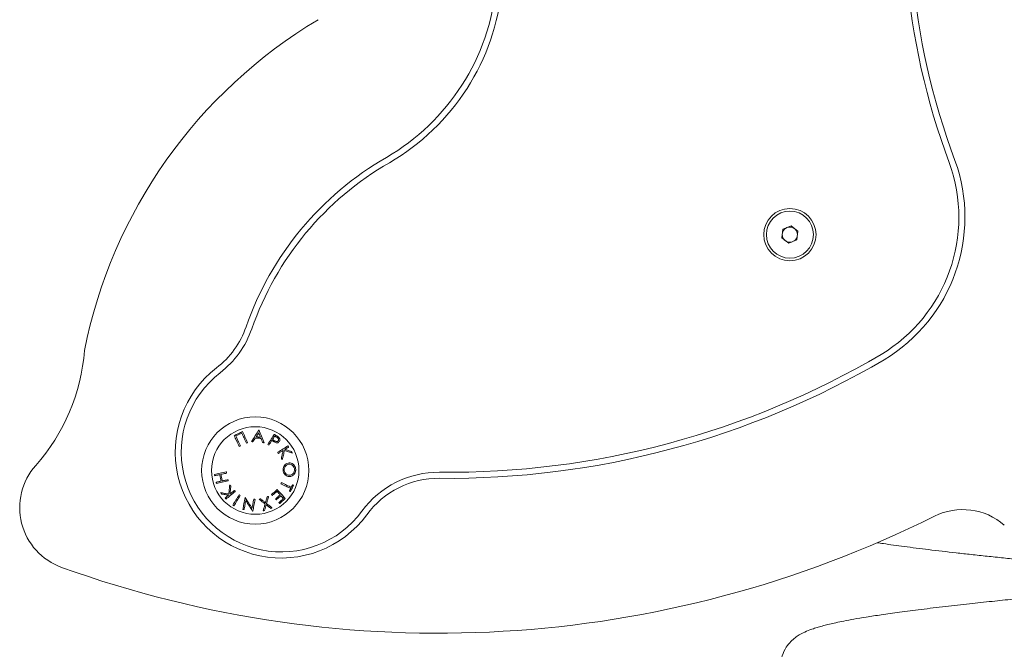
# Model space of a CAD drawing. Units: millimetres. Extents: x -411.34 to -406.05, y 1640.81 to 1648.52.
# Drawn here: x -409.72 to -409.4, y 1645.44 to 1645.65 of the extents above; entities that cross this region are included whole.
import ezdxf

# ---------------------------------------------------------------- set-up
doc = ezdxf.new("R2010")
doc.units = ezdxf.units.MM

# ---------------------------------------------------------------- blocks, each defined once
blk = doc.blocks.new('E019_A-A')
at = {"color": 7, "linetype": 'Continuous', "lineweight": 15}
for p, q in [((-399.9312418607905, 1645.3897586774), (-399.9308609647586, 1645.392631829894)), ((-399.9308609647586, 1645.392631829894), (-399.9281822798683, 1645.393738539136)), ((-399.9281822798683, 1645.393738539136), (-399.9258844984605, 1645.391972095883)), ((-399.9258844984605, 1645.391972095883), (-399.9262654019429, 1645.389098943389)), ((-399.9289440793826, 1645.387992234147), (-399.9312418607905, 1645.3897586774)), ((-399.9262654019429, 1645.389098943389), (-399.9289440793826, 1645.387992234147)), ((-400.1088709292843, 1645.303821296609), (-400.1089662967159, 1645.303838939584))]:
    blk.add_line(p, q, dxfattribs=at)
at = {"color": 7, "linetype": 'Continuous', "lineweight": 15, "flags": 128}
for points in [[(-400.1044243631794, 1645.326162607587), (-400.1046950576737, 1645.325732798493), (-400.1049746630623, 1645.325288833297), (-400.1052627323105, 1645.324831427253), (-400.1055589077904, 1645.324361176408), (-400.1058626828625, 1645.32387882582), (-400.1061736700966, 1645.323385060943), (-400.1064913926556, 1645.322880567229), (-400.1068153737023, 1645.322366149343)], [(-400.1043185947373, 1645.326153011239), (-400.1043317971661, 1645.326154203332), (-400.1043450293972, 1645.326155395425), (-400.1043582616284, 1645.32615661732), (-400.1043714640572, 1645.326157809413), (-400.1043846962883, 1645.326159001506), (-400.1043979285195, 1645.326160223401), (-400.1044111309483, 1645.326161415494), (-400.1044243631794, 1645.326162607587)], [(-400.102663939996, 1645.321995140231), (-400.1028881428673, 1645.322558523334), (-400.1031079945996, 1645.323110968984), (-400.1033231971695, 1645.323651732123), (-400.1035334227516, 1645.32418000809), (-400.1037383733227, 1645.324694992221), (-400.1039377210572, 1645.32519596926), (-400.1041312275364, 1645.325682223952), (-400.1043185947373, 1645.326153011239)], [(-400.1097611544564, 1645.325661004699), (-400.1101096628144, 1645.325501353658), (-400.1104591248467, 1645.325341285384), (-400.1108092127278, 1645.32518094889), (-400.1111596284344, 1645.325020433581), (-400.1115100739434, 1645.324859918273), (-400.1118602214291, 1645.324699551976), (-400.1122097728684, 1645.3245394539), (-400.112558430238, 1645.324379743255)], [(-400.112558430238, 1645.324379743255), (-400.1123721061184, 1645.323972643531), (-400.1121795235111, 1645.323551953948), (-400.1119809506371, 1645.323118121541), (-400.1117765961125, 1645.322671652949), (-400.1115666983559, 1645.322213054812), (-400.1113514957859, 1645.321742893374), (-400.1111312566235, 1645.321261675275), (-400.1109061894848, 1645.320769966758)], [(-400.1120039282276, 1645.324217886842), (-400.1117537675335, 1645.324332417167), (-400.1115033088162, 1645.324447066701), (-400.1112526414826, 1645.324561835444), (-400.1110018549397, 1645.324676663793), (-400.1107510981991, 1645.324791462338), (-400.1105004606678, 1645.32490620128), (-400.1102500317528, 1645.325020850814), (-400.1099999306633, 1645.325135351336)], [(-400.1105095503762, 1645.320951850331), (-400.1107108650639, 1645.321391851819), (-400.1109083948567, 1645.321823538459), (-400.1111019311383, 1645.322246552623), (-400.111291324897, 1645.322660477078), (-400.1114763973191, 1645.323064924396), (-400.1116569695904, 1645.323459566749), (-400.1118328628971, 1645.323843986905), (-400.1120039282276, 1645.324217886842)], [(-400.1099999306633, 1645.325135351336), (-400.1098288653328, 1645.324761481202), (-400.1096529720261, 1645.324377061046), (-400.1094723997547, 1645.323982418693), (-400.109287357135, 1645.323577971375), (-400.1090979633763, 1645.32316404692), (-400.1089043972923, 1645.322741032756), (-400.1087068674996, 1645.322309316314), (-400.1085055528118, 1645.321869314826)], [(-400.1081089137032, 1645.322051228202), (-400.1083339808418, 1645.322542966521), (-400.1085542498066, 1645.323024184621), (-400.1087694523766, 1645.323494375861), (-400.1089793799355, 1645.323952973998), (-400.1091837344601, 1645.32439944259), (-400.1093822775318, 1645.324833274997), (-400.1095748303368, 1645.325253934777), (-400.1097611544564, 1645.325661004699)], [(-400.1063346026375, 1645.32232287637), (-400.1062336323693, 1645.3224823784), (-400.1061332283451, 1645.32264098636), (-400.1060334203675, 1645.322798640645), (-400.1059342084362, 1645.322955311454), (-400.1058356223538, 1645.323111028588), (-400.1057376919224, 1645.323265732444), (-400.1056403873398, 1645.32341942302), (-400.1055437384083, 1645.323572070516)], [(-400.1055437384083, 1645.323572070516), (-400.1053117571308, 1645.323551357902), (-400.1050795970394, 1645.323530615485), (-400.1048473177387, 1645.323509873069), (-400.1046150086357, 1645.323489130652), (-400.104382729335, 1645.323468388236), (-400.1041504798367, 1645.32344764582), (-400.1039183495476, 1645.323426933206), (-400.1036863682701, 1645.323406220592)], [(-400.1053169725373, 1645.323939056314), (-400.1052044389679, 1645.324116886771), (-400.1050929484799, 1645.324293078101), (-400.1049825010731, 1645.324467600501), (-400.1048731265499, 1645.324640424169), (-400.1047648249104, 1645.324811519301), (-400.1046576855614, 1645.324980856097), (-400.1045516488983, 1645.325148374951), (-400.1044468043282, 1645.325314075864)], [(-400.1038434265091, 1645.323806853211), (-400.1040275154545, 1645.323823363698), (-400.1042116938069, 1645.323839903987), (-400.1043959317639, 1645.323856414474), (-400.1045801995232, 1645.323872954762), (-400.1047644374802, 1645.323889495051), (-400.1049487052395, 1645.323906005538), (-400.1051328835919, 1645.323922545827), (-400.1053169725373, 1645.323939056314)], [(-400.1044468043282, 1645.325314075864), (-400.1043740866616, 1645.325132430709), (-400.1043005643322, 1645.324948788798), (-400.1042262671425, 1645.324763179935), (-400.1041511950924, 1645.32457563392), (-400.1040753481819, 1645.324386180556), (-400.1039987562134, 1645.324194879449), (-400.1039214489891, 1645.3240017604), (-400.1038434265091, 1645.323806853211)], [(-400.1036863682701, 1645.323406220592), (-400.1036180315449, 1645.323238880551), (-400.1035492179825, 1645.323070378221), (-400.1034799573853, 1645.322900803006), (-400.1034102199509, 1645.322730095304), (-400.103340065284, 1645.322558314717), (-400.1032694933846, 1645.32238549105), (-400.1031985042526, 1645.322211654103), (-400.1031270680859, 1645.322036803878)], [(-400.099268710418, 1645.324761511004), (-400.0995123742058, 1645.324387789882), (-400.0997641740277, 1645.324001521981), (-400.1000238714649, 1645.32360318414), (-400.1002911386921, 1645.323193223393), (-400.1005656776859, 1645.322772086776), (-400.1008471904232, 1645.322340280927), (-400.1011353192761, 1645.321898282683), (-400.1014297662213, 1645.321446628488)], [(-400.1010691879227, 1645.321211041129), (-400.1009393094017, 1645.321410359061), (-400.100810563369, 1645.321607859052), (-400.1006830392315, 1645.321803511298), (-400.1005567369892, 1645.321997315801), (-400.1004316864445, 1645.32218915335), (-400.1003079472019, 1645.322379023946), (-400.1001854894592, 1645.322566897786), (-400.1000644026234, 1645.322752715266)], [(-400.1000644026234, 1645.322752715266), (-400.1000321565106, 1645.322731674827), (-400.0999999103977, 1645.322710664189), (-400.0999354181721, 1645.32266858331), (-400.0999031720593, 1645.322647572673), (-400.0998708961441, 1645.322626532233), (-400.0998386500313, 1645.322605491794), (-400.0998063741162, 1645.322584451354)], [(-400.0998528359368, 1645.323077232755), (-400.0997576175167, 1645.323223264134), (-400.0996633229687, 1645.3233678352), (-400.099569982095, 1645.323510975755), (-400.0994775948956, 1645.323652596391), (-400.0993862209751, 1645.323792726911), (-400.0992958305313, 1645.32393130771), (-400.0992064235642, 1645.32406836859), (-400.0991180894806, 1645.324203820146)], [(-400.0992462692692, 1645.322671772159), (-400.0993980226948, 1645.322773219264), (-400.0995497165158, 1645.322874606765), (-400.0996255336239, 1645.322925300515), (-400.0997013209297, 1645.322975964463), (-400.0997771082356, 1645.323026598609), (-400.0998528359368, 1645.323077232755)], [(-400.0985499678089, 1645.324292780078), (-400.0987299142315, 1645.324410141624), (-400.0988198278382, 1645.324468762792), (-400.0989097116425, 1645.32452738396), (-400.0989995358422, 1645.324585975326), (-400.0990893302395, 1645.324644536889), (-400.0991790650322, 1645.324703038848), (-400.099268710418, 1645.324761511004)], [(-400.0991180894806, 1645.324203820146), (-400.0990383384659, 1645.3241519045), (-400.0989585278465, 1645.324099959052), (-400.0988787470295, 1645.324047983802), (-400.0987989066078, 1645.323995978749), (-400.0987190661862, 1645.323944003499), (-400.0985593257382, 1645.323839993394), (-400.0984794555142, 1645.323787958539)], [(-400.1109061894848, 1645.320769966758), (-400.110856658025, 1645.320792676127), (-400.1108070967629, 1645.320815385497), (-400.1107079742386, 1645.320860863841), (-400.1106087921097, 1645.320906342185), (-400.1105591712429, 1645.320929111159), (-400.1105095503762, 1645.320951850331)], [(-400.1085055528118, 1645.321869314826), (-400.1084559021427, 1645.3218920838), (-400.1084063110783, 1645.321914822972), (-400.1083566902115, 1645.321937591947), (-400.1083070991471, 1645.321960331119), (-400.1082575378849, 1645.321983040488), (-400.1082079766228, 1645.32200577966), (-400.108158445163, 1645.32202848903), (-400.1081089137032, 1645.322051228202)], [(-400.1068153737023, 1645.322366149343), (-400.1067553816273, 1645.322360755122), (-400.10669535975, 1645.3223553311), (-400.1065751967861, 1645.322344542659), (-400.1065150855019, 1645.322339118636), (-400.1064549444153, 1645.322333694613), (-400.1063948033287, 1645.322328300393), (-400.1063346026375, 1645.32232287637)], [(-400.1031270680859, 1645.322036803878), (-400.1030691025688, 1645.322031588471), (-400.1030111668541, 1645.322026402867), (-400.1029532311394, 1645.322021187461), (-400.1028374193146, 1645.322010756648), (-400.1027795730068, 1645.322005541242), (-400.1027217565014, 1645.322000355638), (-400.102663939996, 1645.321995140231)], [(-400.1014297662213, 1645.321446628488), (-400.1013847349121, 1645.321417183793), (-400.101339703603, 1645.321387768901), (-400.1012946424916, 1645.321358324206), (-400.1012495515778, 1645.321328879512), (-400.1012044904663, 1645.321299434817), (-400.1011593995526, 1645.321269990123), (-400.1011143086388, 1645.321240515626), (-400.1010691879227, 1645.321211041129)], [(-400.094746058984, 1645.320923448718), (-400.0951277671292, 1645.320688695825), (-400.0955224094822, 1645.320445955909), (-400.095929509206, 1645.320195586598), (-400.0963485596611, 1645.319937856114), (-400.0967791138127, 1645.319673032678), (-400.0972206650212, 1645.319401473916), (-400.0976727066471, 1645.319123448051), (-400.0981346724465, 1645.318839312709)], [(-400.0979039130642, 1645.318463535226), (-400.0976995585396, 1645.318589211619), (-400.0974970815613, 1645.318713755525), (-400.0972965119316, 1645.318837137139), (-400.0970978794529, 1645.318959326661), (-400.0969012735321, 1645.319080264485), (-400.0967066643669, 1645.319199950612), (-400.0965141711666, 1645.319318385041), (-400.0963237939312, 1645.319435478366)], [(-400.0963237939312, 1645.319435478366), (-400.0963941274121, 1645.319123537457), (-400.0964653251602, 1645.318807960666), (-400.0965372977688, 1645.318488837398), (-400.0966100452378, 1645.318166376269), (-400.0966835079624, 1645.317840666688), (-400.0967576561405, 1645.317511887467), (-400.0968324599697, 1645.317180187619), (-400.09690791945, 1645.316845745957)], [(-400.0966082272961, 1645.316357762731), (-400.0965180454685, 1645.316754640258), (-400.096428698106, 1645.317147822297), (-400.0963402448132, 1645.317537010825), (-400.0962527451946, 1645.317921997226), (-400.0961662886574, 1645.318302483476), (-400.0960808752014, 1645.318678260959), (-400.0959965942337, 1645.319049061454), (-400.0959135351612, 1645.319414646543)], [(-400.0959135351612, 1645.319414646543), (-400.0955703018143, 1645.319304854787), (-400.0952315388157, 1645.31919646374), (-400.0948974249794, 1645.31908956281), (-400.0945681689217, 1645.318984241403), (-400.0942439792587, 1645.318880499518), (-400.0939250348046, 1645.318778486169), (-400.0936115739777, 1645.318678201354), (-400.0933037457897, 1645.318579704679)], [(-400.0957869348957, 1645.319765598691), (-400.0956209657624, 1645.319867671645), (-400.0954569635823, 1645.319968522704), (-400.0952949283554, 1645.32006818167), (-400.0951348898842, 1645.320166618741), (-400.0949768779709, 1645.320263774312), (-400.0948209224179, 1645.320359707988), (-400.0946670530274, 1645.320454330361), (-400.0945152996018, 1645.320547641433)], [(-400.093609845443, 1645.319077314055), (-400.093869334264, 1645.319159359849), (-400.0941326675846, 1645.319242597735), (-400.0943997559979, 1645.319327027715), (-400.0946704504921, 1645.319412619985), (-400.0949446318581, 1645.31949931494), (-400.0952221808865, 1645.319587052978), (-400.095502978368, 1645.319675834096), (-400.0957869348957, 1645.319765598691)], [(-400.0945152996018, 1645.320547641433), (-400.0945441780522, 1645.320594669497), (-400.0945730267002, 1645.320641697562), (-400.0946019051506, 1645.320688695825), (-400.0946307537987, 1645.320735694087), (-400.0946596024468, 1645.320782662547), (-400.0947172401383, 1645.320876539863), (-400.094746058984, 1645.320923448718)], [(-400.0981346724465, 1645.318839312709), (-400.098077034755, 1645.318745435393), (-400.0979904888108, 1645.318604530013), (-400.0979616401627, 1645.318557531751), (-400.0979327617123, 1645.318510533488), (-400.0979039130642, 1645.318463535226)], [(-400.09690791945, 1645.316845745957), (-400.0968703983261, 1645.316784651196), (-400.096795415683, 1645.316662580884), (-400.0967579541638, 1645.316601545728), (-400.0967204926445, 1645.316540570176), (-400.0966830609276, 1645.316479594625), (-400.0966456292107, 1645.316418648875), (-400.0966082272961, 1645.316357762731)], [(-400.0933037457897, 1645.318579704679), (-400.0933419225647, 1645.318641782916), (-400.093380129142, 1645.318703890956), (-400.0934183655216, 1645.3187660586), (-400.0934566317036, 1645.318828226245), (-400.0934948978855, 1645.318890453494), (-400.0935331938698, 1645.318952710546), (-400.0935715196564, 1645.319014997399), (-400.093609845443, 1645.319077314055)], [(-400.1151660142376, 1645.312336624778), (-400.1156982539131, 1645.312222601092), (-400.1162190792992, 1645.312111021197), (-400.116727864547, 1645.312002034104), (-400.1172239838078, 1645.31189572922), (-400.1177068708374, 1645.311792285359), (-400.1181759891941, 1645.311691762126), (-400.1186307428314, 1645.311594338334), (-400.1190706549122, 1645.311500103391)], [(-400.1190706549122, 1645.311500103391), (-400.1190592704251, 1645.311446906245), (-400.1190478561356, 1645.311393679297), (-400.1190364418461, 1645.311340422547), (-400.1190136132672, 1645.311233849442), (-400.1190021691754, 1645.311180533088), (-400.1189907548859, 1645.311127186931), (-400.1189793107941, 1645.311073810971)], [(-400.1189793107941, 1645.311073810971), (-400.1187847612335, 1645.31111550442), (-400.1185872016384, 1645.31115785352), (-400.1183867214157, 1645.311200798667), (-400.1181832907631, 1645.311244399465), (-400.1179770288899, 1645.311288596309), (-400.117767935796, 1645.311333389199), (-400.1175560710861, 1645.311378807939), (-400.117341494365, 1645.311424792922)], [(-400.117341494365, 1645.311424792922), (-400.1172837672665, 1645.311155916369), (-400.1172260103657, 1645.310886741794), (-400.1171681640579, 1645.310617388404), (-400.1171103475525, 1645.310347915805), (-400.1170525012448, 1645.310078443206), (-400.116994654937, 1645.309809060014), (-400.1169368682339, 1645.309539855636), (-400.1168791411354, 1645.309270919478)], [(-400.1169592795803, 1645.31150651089), (-400.1167325435116, 1645.311555088676), (-400.1165031848385, 1645.311604232705), (-400.1160367188885, 1645.311704189694), (-400.1157997904255, 1645.311754972852), (-400.1155604181721, 1645.311806262649), (-400.1153186915352, 1645.311858059085), (-400.1150746701195, 1645.311910362161)], [(-400.1164969263508, 1645.309352667249), (-400.1165546534493, 1645.309621603406), (-400.1166124401524, 1645.309890807784), (-400.1166702864601, 1645.310160190976), (-400.1167281327679, 1645.310429633773), (-400.1167859492733, 1645.310699106372), (-400.1168437955811, 1645.310968459762), (-400.1169015524819, 1645.311237634337), (-400.1169592795803, 1645.31150651089)], [(-400.11461231689, 1645.309756518519), (-400.1148563383057, 1645.309704215444), (-400.1150980649426, 1645.309652419007), (-400.115337437196, 1645.30960112921), (-400.1155743954613, 1645.309550346053), (-400.1158088801338, 1645.309500099338), (-400.116040831609, 1645.309450389064), (-400.1162701902821, 1645.309401245034), (-400.1164969263508, 1645.309352667249)], [(-400.1150746701195, 1645.311910362161), (-400.115086084409, 1645.311963678515), (-400.1150975285008, 1645.312017024673), (-400.1151089427902, 1645.312070311225), (-400.1151203570797, 1645.31212362758), (-400.1151317713692, 1645.31217688433), (-400.1151431856587, 1645.312230170882), (-400.1151660142376, 1645.312336624778)], [(-400.1145209727719, 1645.3093302261), (-400.1145323870613, 1645.309383453048), (-400.1145552156403, 1645.309489966548), (-400.1145780442192, 1645.309596539653), (-400.1145894585087, 1645.309649856008), (-400.1146009026005, 1645.309703172362), (-400.11461231689, 1645.309756518519)], [(-400.1168791411354, 1645.309270919478), (-400.1170937178566, 1645.309224964297), (-400.1173055825665, 1645.309179545558), (-400.1175146756603, 1645.309134752667), (-400.1177209375336, 1645.309090555823), (-400.1179243681862, 1645.309046955026), (-400.1181248484089, 1645.309004009879), (-400.118322408004, 1645.308961660779), (-400.1185169575646, 1645.30891996733)], [(-400.1185169575646, 1645.30891996733), (-400.1185055432751, 1645.308866621173), (-400.1184940991833, 1645.308813275016), (-400.1184712706043, 1645.308706642306), (-400.1184484420254, 1645.308600128806), (-400.1184370277359, 1645.308546901858), (-400.1184256134464, 1645.308493704713)], [(-400.1184256134464, 1645.308493704713), (-400.1179857013657, 1645.308587939656), (-400.1175308881237, 1645.308685363448), (-400.117061769767, 1645.308785886682), (-400.1165788827374, 1645.308889330543), (-400.1160827634766, 1645.308995635427), (-400.1155740080311, 1645.309104622519), (-400.1150532124474, 1645.309216202415), (-400.1145209727719, 1645.3093302261)], [(-400.1140309331848, 1645.30810368172), (-400.1140698550179, 1645.307698727763), (-400.1141083894207, 1645.307297588504), (-400.1141465661957, 1645.306900532163), (-400.1141842959358, 1645.306507797158), (-400.1142216084435, 1645.306119621909), (-400.1142584441139, 1645.305736274636), (-400.1142947731449, 1645.305358023561), (-400.1143306253388, 1645.304985077298)], [(-400.113671159549, 1645.307659746325), (-400.1137161908581, 1645.307715327657), (-400.1137612221672, 1645.307770849383), (-400.113806223674, 1645.30782637111), (-400.1138511953785, 1645.307881892837), (-400.113896167083, 1645.307937354959), (-400.1139411089852, 1645.307992817081), (-400.1140309331848, 1645.30810368172)], [(-400.1139227805569, 1645.30501872412), (-400.113892471595, 1645.305336804307), (-400.1138618050053, 1645.305658639586), (-400.11383081059, 1645.305984051145), (-400.1137994883492, 1645.306312919772), (-400.1137678382828, 1645.306645066655), (-400.1137358901932, 1645.306980372584), (-400.1137036738827, 1645.307318628943), (-400.113671159549, 1645.307659746325)], [(-400.0983432290985, 1645.306498767055), (-400.0985710380509, 1645.306290091193), (-400.0987990854218, 1645.306081206716), (-400.0990272221997, 1645.305872173226), (-400.0992554185822, 1645.305663139737), (-400.0994835851624, 1645.30545413605), (-400.099711602731, 1645.305245251573), (-400.0999394414856, 1645.305036545909), (-400.1001669524147, 1645.304828108466)], [(-400.0956421254112, 1645.303551645196), (-400.095946049495, 1645.303883255637), (-400.0962603745892, 1645.304226220763), (-400.0965847132637, 1645.304580093539), (-400.096918737693, 1645.304944516337), (-400.0972620008423, 1645.305319042123), (-400.0976141152813, 1645.305703253663), (-400.0979746637776, 1645.306096644319), (-400.0983432290985, 1645.306498767055)], [(-400.0968711731865, 1645.308793873704), (-400.0968952236607, 1645.308744610465), (-400.0969192443325, 1645.308695317424), (-400.0969432948067, 1645.308646054185), (-400.0969673154785, 1645.308596761144), (-400.0969913659527, 1645.308547497905), (-400.0970154164269, 1645.308498204864), (-400.0970394370987, 1645.308448941625), (-400.0970634875729, 1645.308399648583)], [(-400.0970634875729, 1645.308399648583), (-400.0966282544567, 1645.308187336839), (-400.0962013957932, 1645.307979108012), (-400.0957832990124, 1645.307775140918), (-400.0953743515446, 1645.307575644172), (-400.09497494082, 1645.307380796588), (-400.0945854244663, 1645.30719077698), (-400.0942061601116, 1645.307005764163), (-400.0938375053837, 1645.30682593695)], [(-400.0936452207997, 1645.30722016207), (-400.0940138457253, 1645.307400019086), (-400.09439311008, 1645.307585031903), (-400.0947826264336, 1645.307775021708), (-400.0951820371582, 1645.307969869292), (-400.095590984626, 1645.308169366038), (-400.0960090814068, 1645.308373333133), (-400.0964359400704, 1645.308581561959), (-400.0968711731865, 1645.308793873704)], [(-400.0938375053837, 1645.30682593695), (-400.093942826791, 1645.306610108531), (-400.0939954576924, 1645.306502253926), (-400.0940480587914, 1645.306394429124), (-400.0941006300881, 1645.306286663926), (-400.0941532013848, 1645.306178958333), (-400.0942057130768, 1645.306071312345), (-400.0942581949665, 1645.305963755763)], [(-400.0939112363293, 1645.305794687188), (-400.093782162471, 1645.306059421218), (-400.0936528799965, 1645.30632457248), (-400.0935234783127, 1645.306590021766), (-400.0933940170243, 1645.306855590261), (-400.0932645259335, 1645.307121158755), (-400.0931351242497, 1645.307386608041), (-400.0930058417752, 1645.307651759303), (-400.0928767679169, 1645.307916493333)], [(-400.0932237265541, 1645.308085561908), (-400.0932763276531, 1645.307977588094), (-400.0933289287522, 1645.307869554675), (-400.0933815894558, 1645.307761431849), (-400.0934342799618, 1645.307653279222), (-400.0934869704678, 1645.307545037187), (-400.0935397205784, 1645.307436795152), (-400.0935924408867, 1645.307328493512), (-400.0936452207997, 1645.30722016207)], [(-400.0928767679169, 1645.307916493333), (-400.0929195640518, 1645.307937325156), (-400.0929625390007, 1645.307958276189), (-400.0930056629612, 1645.307979286826), (-400.0930489359333, 1645.30800038687), (-400.0930923877194, 1645.308021546519), (-400.0931360183193, 1645.308042795575), (-400.0931797979309, 1645.308064134038), (-400.0932237265541, 1645.308085561908)], [(-400.1143306253388, 1645.304985077298), (-400.114684796138, 1645.305049152291), (-400.1150343773796, 1645.305112392819), (-400.1153791604473, 1645.30517476908), (-400.1157189069226, 1645.305236221469), (-400.1160534677937, 1645.305296749986), (-400.1163825748398, 1645.305356265224), (-400.1167060790493, 1645.305414796985), (-400.1170237420037, 1645.305472255862)], [(-400.1170237420037, 1645.305472255862), (-400.1169778464272, 1645.305415691054), (-400.1169319508507, 1645.305359066642), (-400.1168859956696, 1645.305302412427), (-400.1168400404885, 1645.30524572841), (-400.116794055505, 1645.30518901459), (-400.1167480407192, 1645.305132300771), (-400.1167019961312, 1645.305075527347), (-400.1166559515431, 1645.30501872412)], [(-400.1166559515431, 1645.30501872412), (-400.116388505502, 1645.304971457637), (-400.1161171255543, 1645.304923475898), (-400.115841901107, 1645.304874808705), (-400.1155629215672, 1645.304825515664), (-400.1152803955509, 1645.304775566972), (-400.1149943528607, 1645.304724992431), (-400.1147049723103, 1645.304673821843), (-400.1144123433068, 1645.304622085011)], [(-400.1144123433068, 1645.304622085011), (-400.1145638881161, 1645.304499329246), (-400.1147136447861, 1645.304378003991), (-400.1148615835144, 1645.30425813905), (-400.1150077043011, 1645.304139734424), (-400.1151519773438, 1645.304022849715), (-400.1152943728401, 1645.303907484925), (-400.1154348609879, 1645.303793640054), (-400.1155734119847, 1645.303681404508)], [(-400.1155734119847, 1645.303681404508), (-400.1155387220814, 1645.30363857857), (-400.1155040321781, 1645.303595782435), (-400.1154693720772, 1645.3035529863), (-400.1154346821739, 1645.303510219968), (-400.1154000518753, 1645.303467453635), (-400.1153653917744, 1645.303424687303), (-400.1153307912781, 1645.303381950772), (-400.1152961609795, 1645.303339244044)], [(-400.1152961609795, 1645.303339244044), (-400.1149477122261, 1645.303621561444), (-400.1145874319508, 1645.303913415587), (-400.1142157969906, 1645.304214508451), (-400.1138331947758, 1645.304524482406), (-400.1134401021435, 1645.304842950023), (-400.1130369661286, 1645.305169553674), (-400.1126242337658, 1645.305503905929), (-400.1122024116947, 1645.305845649159)], [(-400.1124796626999, 1645.306187809623), (-400.1126662848427, 1645.306036622441), (-400.1128512082531, 1645.305886806167), (-400.1130344031288, 1645.305738390601), (-400.1132158098652, 1645.305591435349), (-400.1133953986599, 1645.305445970214), (-400.1135731099083, 1645.305301995194), (-400.1137489138081, 1645.305159569896), (-400.1139227805569, 1645.30501872412)], [(-400.1108839569523, 1645.304725588477), (-400.1111709235146, 1645.304268152631), (-400.1114516017868, 1645.30382067076), (-400.1117257235481, 1645.303383738912), (-400.1119929013684, 1645.30295780412), (-400.1122528670265, 1645.302543343223), (-400.1125053224995, 1645.302140922463), (-400.112749969764, 1645.301750929273), (-400.1129865107968, 1645.301373840487)], [(-400.112621938987, 1645.301145465291), (-400.1123853979542, 1645.301522554076), (-400.1121407506897, 1645.301912547267), (-400.1118882952168, 1645.302314997828), (-400.1116283295586, 1645.302729428924), (-400.1113611219361, 1645.303155363715), (-400.1110870299771, 1645.303592325366), (-400.1108063219025, 1645.304039777434), (-400.1105193851425, 1645.304497243083)], [(-400.1122024116947, 1645.305845649159), (-400.112271672292, 1645.30593112222), (-400.1123756525948, 1645.306059421218), (-400.1124449727967, 1645.306145013488), (-400.1124796626999, 1645.306187809623)], [(-400.1105193851425, 1645.304497243083), (-400.1105649528935, 1645.304525763906), (-400.1107472238972, 1645.304639966405), (-400.1107928214504, 1645.30466851703), (-400.1108383892014, 1645.304697037852), (-400.1108839569523, 1645.304725588477)], [(-400.1089662967159, 1645.303838939584), (-400.1090639291241, 1645.303307266152), (-400.109159505172, 1645.302786887801), (-400.1092529056504, 1645.302278400577), (-400.1093440113499, 1645.301782400525), (-400.1094327030613, 1645.301299424088), (-400.10951892118, 1645.300830067313), (-400.1096025166943, 1645.300374836839), (-400.1096834299996, 1645.299934269107)], [(-400.1066201386883, 1645.300356568015), (-400.1068828461601, 1645.300760955728), (-400.1071515140965, 1645.301174522555), (-400.1074258444741, 1645.301596821464), (-400.1077055094673, 1645.302027345813), (-400.1079901812508, 1645.302465559161), (-400.1082795618012, 1645.302910954869), (-400.108573233886, 1645.3033630561), (-400.1088709292843, 1645.303821296609)], [(-400.1060776470139, 1645.303308488048), (-400.1061496196224, 1645.302916974938), (-400.1062204597428, 1645.302531422294), (-400.1062901673748, 1645.302152068532), (-400.106358682914, 1645.301779181874), (-400.1064260063603, 1645.301412941134), (-400.1064920185044, 1645.301053614533), (-400.1065567491486, 1645.300701410687), (-400.1066201386883, 1645.300356568015)], [(-400.1063573120072, 1645.299323708928), (-400.1062763987019, 1645.29976427666), (-400.1061927733853, 1645.300219507134), (-400.1061065850689, 1645.300688893712), (-400.1060178635552, 1645.301171840346), (-400.1059267578556, 1645.3016678702), (-400.1058333871796, 1645.302176327622), (-400.1057378111317, 1645.302696705974), (-400.1056401489212, 1645.303228349603)], [(-400.1056401489212, 1645.303228349603), (-400.1056947765782, 1645.303238363183), (-400.1057494340374, 1645.303248346961), (-400.1058040914967, 1645.303258360541), (-400.1058587787583, 1645.303268374122), (-400.1059134660198, 1645.303278417504), (-400.1059681830837, 1645.303288431085), (-400.10602292995, 1645.303298444665), (-400.1060776470139, 1645.303308488048)], [(-400.1037718115284, 1645.303395540631), (-400.1038321612313, 1645.303376079715), (-400.1038925109341, 1645.303356648601), (-400.1039528606369, 1645.303337187684), (-400.1040734408333, 1645.303298325456), (-400.1041337309315, 1645.303278924144), (-400.104193961425, 1645.30325949303), (-400.1042541919186, 1645.303240091718)], [(-400.1042541919186, 1645.303240091718), (-400.1040027497246, 1645.303041667855), (-400.1037536023094, 1645.302845091737), (-400.1035068688824, 1645.302650393165), (-400.1032626388504, 1645.302457661546), (-400.1030210016205, 1645.302266986287), (-400.1027820764019, 1645.302078456796), (-400.1025459227993, 1645.301892102874), (-400.102312660022, 1645.301708043731)], [(-400.1021868644192, 1645.302150339997), (-400.10237885098, 1645.302301169551), (-400.1025726852848, 1645.302453459418), (-400.1027683375313, 1645.302607179797), (-400.1029657481148, 1645.302762271083), (-400.1031648276283, 1645.302918673671), (-400.103365576072, 1645.303076387561), (-400.103567933841, 1645.303235353148), (-400.1037718115284, 1645.303395540631)], [(-400.1016235707237, 1645.304089457906), (-400.1016960499718, 1645.303839982665), (-400.1017679629757, 1645.303592414773), (-400.1018393097355, 1645.303346784032), (-400.1019100902512, 1645.303103179849), (-400.1019802449181, 1645.30286169163), (-400.1020497737362, 1645.302622349179), (-400.1021186469033, 1645.3023852121), (-400.1021868644192, 1645.302150339997)], [(-400.1018247065975, 1645.30186587683), (-400.1017426011994, 1645.302151770509), (-400.1016594527199, 1645.302441180861), (-400.1015753505661, 1645.302734048284), (-400.101490294738, 1645.303030223763), (-400.1014043150379, 1645.303329617894), (-400.1013174412682, 1645.303632051862), (-400.1012297330334, 1645.303937466062), (-400.1011411903336, 1645.304245711482)], [(-400.1011411903336, 1645.304245711482), (-400.1012014208271, 1645.304226190961), (-400.1013219414189, 1645.304187149919), (-400.1013822315171, 1645.304167629397), (-400.1014425216152, 1645.304148079074), (-400.1015028713181, 1645.304128558553), (-400.1016235707237, 1645.304089457906)], [(-400.1001669524147, 1645.304828108466), (-400.1001333949997, 1645.304791511214), (-400.100099867387, 1645.304754973567), (-400.1000664291813, 1645.304718525327), (-400.1000330505802, 1645.304682106889), (-400.0999997315838, 1645.30464580766), (-400.099966472192, 1645.304609538234), (-400.0999332724049, 1645.304573358214), (-400.0999001322224, 1645.3045372378)], [(-400.0999001322224, 1645.3045372378), (-400.0997126458122, 1645.304709018386), (-400.0995249507858, 1645.304881037391), (-400.0993370769455, 1645.305053175605), (-400.0991490838959, 1645.305225433028), (-400.0989610312416, 1645.305397750056), (-400.098772948785, 1645.305570096887), (-400.0985848961308, 1645.305742384112), (-400.0983969328835, 1645.305914641536)], [(-400.0973384437992, 1645.304759205497), (-400.0975264070465, 1645.304586948073), (-400.0977144895031, 1645.304414601243), (-400.097902601762, 1645.30424222461), (-400.0980906842186, 1645.304069907582), (-400.0982786772682, 1645.303897620357), (-400.0984665511086, 1645.303725482142), (-400.0986542163326, 1645.303553522742), (-400.0988416431381, 1645.303381801761)], [(-400.0988416431381, 1645.303381801761), (-400.0988082645371, 1645.303345383323), (-400.0987750051453, 1645.303309084094), (-400.0987418053581, 1645.303272874272), (-400.0987087247803, 1645.30323678366), (-400.0986757038071, 1645.303200782454), (-400.0986427722409, 1645.303164840854), (-400.0986099598839, 1645.303129048265), (-400.0985772071316, 1645.30309331528)], [(-400.0985772071316, 1645.30309331528), (-400.0983898101284, 1645.303265036262), (-400.0982021449043, 1645.303436995662), (-400.0980143008663, 1645.303609133876), (-400.0978262780144, 1645.303781421102), (-400.0976381955578, 1645.303953767932), (-400.0974500832989, 1645.304126144565), (-400.0972620008423, 1645.304298461593), (-400.0970740077927, 1645.304470719016)], [(-400.0983969328835, 1645.305914641536), (-400.0982605574562, 1645.305765778935), (-400.0981252847149, 1645.305618108428), (-400.0979911444618, 1645.30547171942), (-400.0978581963017, 1645.30532658211), (-400.0977264402344, 1645.3051827263), (-400.0975958464577, 1645.305040211595), (-400.0974665341809, 1645.304899008191), (-400.0973384437992, 1645.304759205497)], [(-400.0962294695809, 1645.30354926101), (-400.0964190719559, 1645.303375483668), (-400.0966087935402, 1645.303201587117), (-400.0967985747292, 1645.303027660764), (-400.0969882963135, 1645.302853794015), (-400.0971779284909, 1645.302679986871), (-400.0973673818543, 1645.302506358541), (-400.0975565967991, 1645.302332938827), (-400.0977454839184, 1645.302159846938)], [(-400.0974786637261, 1645.301868976272), (-400.0972497818901, 1645.302078665412), (-400.0970204530194, 1645.302288771785), (-400.096790796323, 1645.302499205983), (-400.0965609310105, 1645.302709818995), (-400.0963310060932, 1645.302920491612), (-400.0961011109783, 1645.303131104625), (-400.095871454282, 1645.303341538823), (-400.0956421254112, 1645.303551645196)], [(-400.0970740077927, 1645.304470719016), (-400.0969647524788, 1645.304351509727), (-400.0968565104439, 1645.304233403123), (-400.0967493114903, 1645.30411645881), (-400.0966431556179, 1645.304000646985), (-400.0965381024315, 1645.303885997451), (-400.0964341221287, 1645.30377254001), (-400.0963312445118, 1645.303660304463), (-400.0962294695809, 1645.30354926101)], [(-400.0942581949665, 1645.305963755763), (-400.094214236541, 1645.305942357696), (-400.0941704569294, 1645.305921019233), (-400.0941268561318, 1645.305899770177), (-400.0940834043457, 1645.305878580726), (-400.0940401015713, 1645.305857480681), (-400.0939969776108, 1645.305836470044), (-400.0939540324642, 1645.305815548814), (-400.0939112363293, 1645.305794687188)], [(-400.1129865107968, 1645.301373840487), (-400.112804239793, 1645.301259637988), (-400.1127586422398, 1645.301231117166), (-400.112621938987, 1645.301145465291)], [(-400.1096834299996, 1645.299934269107), (-400.10963133554, 1645.299924672759), (-400.1095792112782, 1645.299915076411), (-400.109527057214, 1645.299905480063), (-400.1094749031498, 1645.299895853913), (-400.1093704758122, 1645.299876601613), (-400.109318232341, 1645.299866975463), (-400.1092659590676, 1645.299857349313)], [(-400.1092659590676, 1645.299857349313), (-400.1092028079464, 1645.300201208508), (-400.1091380176975, 1645.300554097808), (-400.1090715883209, 1645.300915719188), (-400.1090036092236, 1645.301285864032), (-400.1089341400101, 1645.301664234317), (-400.1088631806805, 1645.302050591624), (-400.1087908206417, 1645.302444637931), (-400.1087170896961, 1645.302846134818)], [(-400.1087170896961, 1645.302846134818), (-400.1084128377869, 1645.302375794566), (-400.1081137416794, 1645.301913411534), (-400.1078202484085, 1645.301459671176), (-400.1075326857998, 1645.301015139735), (-400.1072514710858, 1645.300580383456), (-400.1069769320919, 1645.300155998385), (-400.1067094860508, 1645.299742520965), (-400.106449460788, 1645.299340517438)], [(-400.102312660022, 1645.301708043731), (-400.1023964939549, 1645.301412732518), (-400.1024791059925, 1645.301121742642), (-400.1025604663326, 1645.300835103906), (-400.1026405451729, 1645.300553024924), (-400.102719312711, 1645.300275595105), (-400.1027967093422, 1645.30000296346), (-400.1028727052643, 1645.299735189593), (-400.1029473004772, 1645.299472452319)], [(-400.1024705229237, 1645.29962632171), (-400.1024090705349, 1645.29984063021), (-400.1023466644718, 1645.300058187163), (-400.1022833643391, 1645.300278962768), (-400.1022191403343, 1645.300502867616), (-400.1021540520622, 1645.300729812301), (-400.1020880995228, 1645.30095976702), (-400.1020213125183, 1645.301192642367), (-400.1019536910488, 1645.301428378737)], [(-400.1019536910488, 1645.301428378737), (-400.1017620323136, 1645.301276416696), (-400.1015726385548, 1645.301126302398), (-400.1013856587841, 1645.300978065646), (-400.1012010930016, 1645.300831736243), (-400.1010190008118, 1645.300687373794), (-400.1008394418194, 1645.300545037902), (-400.1006624756291, 1645.300404728568), (-400.1004881618454, 1645.300266535199)], [(-400.1000057814553, 1645.300422788775), (-400.1002196131184, 1645.300592423594), (-400.1004374978974, 1645.300765306867), (-400.1006593761875, 1645.300941319383), (-400.1008850989773, 1645.30112043134), (-400.1011145768597, 1645.301302493728), (-400.10134775023, 1645.301487506545), (-400.1015844998791, 1645.301675320781), (-400.1018247065975, 1645.30186587683)], [(-400.1004881618454, 1645.300266535199), (-400.1004277525379, 1645.300286085523), (-400.1003070531323, 1645.30032518617), (-400.1002467332318, 1645.300344736493), (-400.1001864431336, 1645.300364257014), (-400.1000659821465, 1645.300403298057), (-400.1000057814553, 1645.300422788775)], [(-400.0977454839184, 1645.302159846938), (-400.0977116880848, 1645.302122981465), (-400.0976780114605, 1645.302086265004), (-400.0976444540455, 1645.302049697555), (-400.0976110456421, 1645.302013279117), (-400.097577756448, 1645.301976979888), (-400.0975445864632, 1645.301940829671), (-400.09751156549, 1645.301904828465), (-400.0974786637261, 1645.301868976272)], [(-400.106449460788, 1645.299340517438), (-400.1064379272892, 1645.299338431275), (-400.1064264235928, 1645.29933631531), (-400.106414890094, 1645.299334229148), (-400.1064033565953, 1645.299332113183), (-400.1063918528988, 1645.299329997218), (-400.1063803492024, 1645.299327911056), (-400.1063688157036, 1645.299325795091), (-400.1063573120072, 1645.299323708928)], [(-400.1029473004772, 1645.299472452319), (-400.1028878150418, 1645.299491645015), (-400.1027687249615, 1645.299530090011), (-400.102709150119, 1645.299549312509), (-400.1026495454743, 1645.299568535007), (-400.1025302169754, 1645.299607039607), (-400.1024705229237, 1645.29962632171)]]:
    blk.add_lwpolyline(points, dxfattribs=at)
at = {"color": 7, "linetype": 'Continuous', "lineweight": 15}
for centre, radius in [((-399.9285631804897, 1645.390865382112), 0.008649999999999864), ((-399.9285631804897, 1645.390865382112), 0.007784999999999838), ((-399.9285631804897, 1645.390865382112), 0.002510000000000104), ((-400.1055902765865, 1645.312798933825), 0.01775), ((-400.1055902765865, 1645.312798933825), 0.01448712784522195)]:
    blk.add_circle(centre, radius, dxfattribs=at)
for centre, radius, start, end in [((-399.6567607705437, 1645.496957741017), 0.2339578810043956, 168.8608526814795, 200.5811131961071), ((-399.6567607705437, 1645.496957741017), 0.2319578810043956, 168.8720384840394, 200.5839109065649), ((-400.0990715714188, 1645.480067725807), 0.0735763294143396, 300.1064566131756, 48.94903031681221), ((-400.0990715714188, 1645.480067725807), 0.07557632941334919, 300.1041288541761, 48.94898207250221), ((-400.0001224467692, 1645.320095688604), 0.1652253478490572, 120.8053684540698, 168.6697957575595), ((-400.0101318543795, 1645.326047477517), 0.1042791761013278, 119.9325412598903, 160.7821189873692), ((-400.0101318543795, 1645.326047477517), 0.102279176101328, 119.9308604923405, 160.7821189873692), ((-399.9256070637168, 1645.39665470243), 0.05299273541003341, 300.9122273401819, 19.92468151295235), ((-399.9256070637168, 1645.39665470243), 0.05499273541003355, 300.9039451659799, 19.93675450837711), ((-400.1364560107384, 1645.370082412268), 0.0295000000000004, 307.6870401208509, 340.7821189873691), ((-400.1364560107384, 1645.370082412268), 0.03150000000000022, 307.6870401208509, 340.7821189873691), ((-400.2264304766103, 1645.357311149953), 0.06447827495530599, 318.3445516213758, 355.771032112655), ((-400.0415993211962, 1645.59470873469), 0.284511082170126, 269.4050633662044, 300.4617366105794), ((-400.0415993211962, 1645.59470873469), 0.2825110821701259, 269.4050633662044, 300.4601595875517), ((-400.0969525096112, 1645.31894695371), 0.03511703895460391, 127.6870401208509, 323.7239431535537), ((-400.0969525096112, 1645.31894695371), 0.03311703895460388, 127.6870401208509, 323.7239431535537), ((-400.1625649372309, 1645.300498049713), 0.02099999994006966, 138.3445515359081, 250.1694446475397), ((-400.0448598290482, 1645.280714580582), 0.03149999999999997, 89.40506336620443, 143.7239431535537), ((-400.0448598290482, 1645.280714580582), 0.02950000000000004, 89.40506336620443, 143.7239431535537), ((-399.8713147264257, 1645.278861835614), 0.02100000007780157, 49.124358415729, 116.5271043420776), ((-400.0449357925047, 1645.626679673884), 0.3677435184608366, 250.1694446825966, 296.527104362466)]:
    blk.add_arc(centre, radius, start, end, dxfattribs=at)
for points, knots in [([(-400.0979626236393, 1645.322650940335), (-400.0980348581255, 1645.322567537803), (-400.0981514899373, 1645.322432873752), (-400.098412515146, 1645.322351876848), (-400.0986689402871, 1645.322364827957), (-400.098954895863, 1645.322488852809), (-400.0991412597806, 1645.322605848958), (-400.0992462692692, 1645.322671772159)], [0, 0, 0, 0, 0.2662860914670331, 0.429952934023774, 0.5947301460068214, 0.7716447439778759, 1, 1, 1, 1]), ([(-400.0977478681042, 1645.323698223746), (-400.0978092678201, 1645.32375425372), (-400.0979319014857, 1645.323866162397), (-400.0981359482309, 1645.324012162048), (-400.0983406589892, 1645.324155644441), (-400.0984801846707, 1645.324247059333), (-400.0985499678089, 1645.324292780078)], [0, 0, 0, 0, 0.2505023503773882, 0.5003283965934239, 0.7500915085720767, 1, 1, 1, 1]), ([(-400.0984794555142, 1645.323787958539), (-400.09837864416, 1645.323719503717), (-400.0982084630928, 1645.323603944167), (-400.0980027765312, 1645.323419665589), (-400.0978905541631, 1645.323224874002), (-400.0978476041402, 1645.323003889308), (-400.097876389471, 1645.322801745286), (-400.0979401712535, 1645.322690204713), (-400.0979626236393, 1645.322650940335)], [0, 0, 0, 0, 0.2304153850026421, 0.3889674575629792, 0.5159523101887514, 0.6761719422477601, 0.8860064390828398, 0.9999999999999999, 0.9999999999999999, 0.9999999999999999, 0.9999999999999999]), ([(-400.0975892303421, 1645.322407365954), (-400.0975102793188, 1645.322562976595), (-400.0973847913681, 1645.322810310443), (-400.0974439685389, 1645.323229981287), (-400.097578665336, 1645.323509858689), (-400.0977077490211, 1645.323653561159), (-400.0977478681042, 1645.323698223746)], [0, 0, 0, 0, 0.4084856768282184, 0.6492636620620942, 0.8909914893121686, 1, 1, 1, 1]), ([(-400.0998063741162, 1645.322584451354), (-400.0997293859544, 1645.322534854346), (-400.099575387159, 1645.322435645855), (-400.0992639410915, 1645.322240509873), (-400.0990178311483, 1645.322120462591), (-400.0988536534741, 1645.322040380157)], [0, 0, 0, 0, 0.2497066774019492, 0.4994862410461144, 1, 1, 1, 1]), ([(-400.0988536534741, 1645.322040380157), (-400.0987300210809, 1645.322003191816), (-400.0984820413723, 1645.321928600089), (-400.098134505271, 1645.321968482642), (-400.0978117307457, 1645.322117640261), (-400.0976714023125, 1645.322300366907), (-400.0975892303421, 1645.322407365954)], [0, 0, 0, 0, 0.2320800759875516, 0.4655021887097253, 0.6870146887851204, 1, 1, 1, 1]), ([(-400.0943493304684, 1645.315315724528), (-400.0945920461122, 1645.315287053726), (-400.0950666258643, 1645.315230993959), (-400.0956980509524, 1645.314787798098), (-400.0961433212711, 1645.314188291316), (-400.0963518390309, 1645.313543691205), (-400.0963607815807, 1645.313153715216), (-400.0963645635082, 1645.312988788999)], [0, 0, 0, 0, 0.238515816893633, 0.4663678675641663, 0.694265589505698, 0.8707007059435866, 1, 1, 1, 1]), ([(-400.0963645635082, 1645.312988788999), (-400.0963408935263, 1645.312746669061), (-400.0962934013457, 1645.312260872164), (-400.0959335361109, 1645.31159335984), (-400.09540265952, 1645.311075080819), (-400.0947880847687, 1645.310799598641), (-400.094387767124, 1645.310783904549), (-400.0942187366917, 1645.310777277864)], [0, 0, 0, 0, 0.1887809873445869, 0.3787759862574802, 0.606530169240113, 0.8338609939965387, 1, 1, 1, 1]), ([(-400.0959775505497, 1645.313012839473), (-400.0959680004951, 1645.313206457569), (-400.0959488426661, 1645.313594863977), (-400.0956851700286, 1645.314144217245), (-400.0952785638878, 1645.314584264735), (-400.0947926708037, 1645.314827605202), (-400.0944723974916, 1645.314855377423), (-400.0943381247952, 1645.314867020762)], [0, 0, 0, 0, 0.1873533261455706, 0.375839002649669, 0.6073920449448255, 0.8354014313116843, 1, 1, 1, 1]), ([(-400.0942291377022, 1645.311222762979), (-400.0944455769643, 1645.311239648182), (-400.0948464290574, 1645.311270920093), (-400.0953900894301, 1645.31160334732), (-400.0957714841232, 1645.312095512717), (-400.0959511761614, 1645.312605299989), (-400.0959710278607, 1645.31291205028), (-400.0959775505497, 1645.313012839473)], [0, 0, 0, 0, 0.2599311233822612, 0.4814003423409201, 0.7041710061831579, 0.9027992265879078, 1, 1, 1, 1]), ([(-400.0921866653397, 1645.313125015414), (-400.0922107102063, 1645.313354150759), (-400.0922588855546, 1645.313813237316), (-400.0925626294887, 1645.314409601987), (-400.0930353814377, 1645.314930413618), (-400.0936550658737, 1645.315270034108), (-400.0941338162241, 1645.315301541267), (-400.0943493304684, 1645.315315724528)], [0, 0, 0, 0, 0.1765698807012829, 0.3537684631332463, 0.5339249330167037, 0.790191660938122, 1, 1, 1, 1]), ([(-400.0943381247952, 1645.314867020762), (-400.0941338983469, 1645.314852399504), (-400.0937301291214, 1645.314823492306), (-400.0931753217238, 1645.314491771225), (-400.092793035716, 1645.313996619755), (-400.0926053310954, 1645.313495186435), (-400.0925836031616, 1645.313206026891), (-400.0925752876236, 1645.313095362103)], [0, 0, 0, 0, 0.2445528389540586, 0.4834971729597496, 0.7241324141165717, 0.8944222025959505, 1, 1, 1, 1]), ([(-400.0925752876236, 1645.313095362103), (-400.0925872863684, 1645.312904352966), (-400.0926112868171, 1645.312522287587), (-400.0928476148229, 1645.312004062986), (-400.0931955914003, 1645.311583326406), (-400.0936731772287, 1645.311288432608), (-400.0940354265902, 1645.311245643988), (-400.0942291377022, 1645.311222762979)], [0, 0, 0, 0, 0.1815906643289544, 0.363226110305412, 0.5626684742068011, 0.7661390600470471, 1, 1, 1, 1]), ([(-400.0942187366917, 1645.310777277864), (-400.0939117417129, 1645.310820255941), (-400.0933627135045, 1645.310897117709), (-400.0927376145068, 1645.311430940916), (-400.0923375056765, 1645.312055955705), (-400.092188713717, 1645.312655624347), (-400.0921871387125, 1645.313016540771), (-400.0921866653397, 1645.313125015414)], [0, 0, 0, 0, 0.296700821117067, 0.5306181907713761, 0.7230281962812162, 0.9167551942419453, 1, 1, 1, 1]), ([(-399.8996562195852, 1645.288905413068), (-399.8989763397956, 1645.288800914717), (-399.8962134246911, 1645.288376251306), (-399.8905834001255, 1645.287610507386), (-399.8825758521336, 1645.286587297891), (-399.8750410467462, 1645.285706529955), (-399.8684936302512, 1645.284988603762), (-399.863261670804, 1645.284422548623), (-399.8579613008665, 1645.283857384699), (-399.8523774031846, 1645.283270044768), (-399.846878063565, 1645.282699517089), (-399.8416766244742, 1645.282167241964), (-399.8371894430081, 1645.281713157586), (-399.8330729938797, 1645.281300722139), (-399.8290005403984, 1645.280896574994), (-399.8246378604205, 1645.280457562297), (-399.8197625832079, 1645.27996151707), (-399.814137844793, 1645.279380853328), (-399.8078036734085, 1645.27871696091), (-399.8008740180113, 1645.277973815774), (-399.7950877257458, 1645.277350394908), (-399.7917886460496, 1645.276972158891), (-399.7908360978498, 1645.276862950242)], [0, 0, 0, 0, 0.02573680765236036, 0.1045899814955696, 0.1886268417535777, 0.2773848307500678, 0.3234002146124509, 0.3708775225685403, 0.4192375484744879, 0.4639485402429725, 0.5163433750985171, 0.5604164108373714, 0.5961668589069893, 0.6298199901689726, 0.6642683878266898, 0.6988637389744425, 0.7400461152115241, 0.7879662132633012, 0.8428049002217843, 0.904384927057845, 0.972392917422648, 1, 1, 1, 1]), ([(-399.9147942719891, 1645.241476358092), (-399.9147783407099, 1645.241470992243), (-399.9147395268084, 1645.241457919248), (-399.9140525596877, 1645.241705623532), (-399.9128175396564, 1645.242077481614), (-399.9112490019937, 1645.242489620094), (-399.9093691831711, 1645.24292870949), (-399.9072167905304, 1645.243381342557), (-399.9046595585853, 1645.243867788224), (-399.901771034525, 1645.2443686191), (-399.8982829716084, 1645.244921288908), (-399.8940709068606, 1645.24554941688), (-399.8882941469822, 1645.246353619981), (-399.8808835927974, 1645.247305434423), (-399.8718754229608, 1645.248357441194), (-399.8624231212966, 1645.249386675193), (-399.8525375298833, 1645.250441735445), (-399.8422128341391, 1645.251512649702), (-399.8321517929716, 1645.252521331009), (-399.8225769806844, 1645.253477911439), (-399.8134454268393, 1645.254415997193), (-399.8040502759636, 1645.255401301457), (-399.795518557618, 1645.256318447685), (-399.7881058518118, 1645.257134487068), (-399.7820284841457, 1645.25784610432), (-399.7764675210561, 1645.258533511363), (-399.7714771472606, 1645.259185815087), (-399.76703974849, 1645.259798617196), (-399.7627619910988, 1645.26042369841), (-399.7584614815009, 1645.261090246139), (-399.7540562530389, 1645.261857046831), (-399.7498836007191, 1645.262691921137), (-399.7462510364188, 1645.263548702688), (-399.743375015419, 1645.264368418365), (-399.741176131541, 1645.265127244315), (-399.7393182255551, 1645.265897525832), (-399.7376084950592, 1645.266803392888), (-399.7360453228499, 1645.267879911003), (-399.7344952403411, 1645.269277852345), (-399.7328703202654, 1645.271406101084), (-399.7318929755579, 1645.273884859097), (-399.7315501882326, 1645.275865773118), (-399.7315897566162, 1645.276747442447), (-399.7316018847658, 1645.2770176839)], [0, 0, 0, 0, 0.01258178958545713, 0.03065342941172277, 0.0499543452654942, 0.06862351662505961, 0.08570891710820965, 0.1059405695136313, 0.1236847648167625, 0.1427129289442975, 0.1638608809748223, 0.1873114888645865, 0.2130433190958494, 0.2527270364688086, 0.2916472684263426, 0.3299064591927495, 0.3680232748157424, 0.4070198286372813, 0.4468952739805818, 0.4802238804147976, 0.513712742403985, 0.5495768522684352, 0.5879459497579743, 0.6147958083875288, 0.6411266448749017, 0.6661766344872855, 0.6898634240040435, 0.7121266557775335, 0.7329590724282062, 0.7583231776752807, 0.7855578628872822, 0.8147376014474507, 0.8444765835985762, 0.8711896750375265, 0.8909803937577401, 0.9092990502910001, 0.9270580282864915, 0.9401774664504746, 0.9539827532809333, 0.9694652259463288, 0.9869346560204503, 0.9959953267881733, 1, 1, 1, 1]), ([(-399.8315631804871, 1645.272579671062), (-399.8335034931952, 1645.272386112862), (-399.8372842158938, 1645.272008962376), (-399.842904796376, 1645.271438618592), (-399.8486757839479, 1645.270845693134), (-399.8549388850632, 1645.270192954131), (-399.8618738184782, 1645.269457831779), (-399.8693826343194, 1645.268648096666), (-399.8773012416532, 1645.267767887264), (-399.8850733438205, 1645.266831280805), (-399.892157821422, 1645.265910800295), (-399.8981764175969, 1645.265063474471), (-399.903170465035, 1645.264307257237), (-399.9072647695369, 1645.263623392046), (-399.9105841628129, 1645.263003009625), (-399.9132503352719, 1645.262450364934), (-399.9154605582349, 1645.261944414822), (-399.9173922357375, 1645.261455497433), (-399.9191577511011, 1645.260958251229), (-399.9210688096226, 1645.260348111372), (-399.9230136132808, 1645.259624200537), (-399.925053131284, 1645.258644233507), (-399.9268125088195, 1645.257479613885), (-399.9282881571212, 1645.256229481873), (-399.9299126106996, 1645.254284357987), (-399.9312640391472, 1645.251486025739), (-399.9316787881177, 1645.248587925785), (-399.9314098494191, 1645.246234602454), (-399.9308800619433, 1645.244305834229), (-399.9299128102929, 1645.242371869379), (-399.9284339760523, 1645.240495913931), (-399.9267550703437, 1645.239037614396), (-399.9249212728201, 1645.23788613285), (-399.922725618585, 1645.236845609619), (-399.9200605600302, 1645.235885607375), (-399.9168081980769, 1645.234960358891), (-399.9129475507607, 1645.234057901926), (-399.9086196195703, 1645.233201676286), (-399.9035721995847, 1645.232337373611), (-399.8976695950614, 1645.23144656714), (-399.8906125500804, 1645.23046725012), (-399.8825671570052, 1645.229444564588), (-399.8750421953951, 1645.228563660097), (-399.8684934012696, 1645.227845753598), (-399.8632617345453, 1645.2272796924), (-399.8579612841494, 1645.226714537053), (-399.8523774092278, 1645.226127169149), (-399.8468780620126, 1645.22555665243), (-399.8416766259195, 1645.225024366166), (-399.8371894419231, 1645.224570309144), (-399.8330729941597, 1645.224157865749), (-399.8290005393558, 1645.223753726652), (-399.8246378615091, 1645.223314687758), (-399.8197625837985, 1645.222818647557), (-399.8141378448615, 1645.222237998832), (-399.8078036707512, 1645.221574134294), (-399.800874019693, 1645.220830940226), (-399.7950877283843, 1645.2202075062), (-399.7917886461692, 1645.219829308828), (-399.7908360978498, 1645.219720111406)], [0, 0, 0, 0, 0.01712781874872348, 0.03337376127687764, 0.04978530322662895, 0.06861431508953, 0.08989133305953313, 0.1135338242973663, 0.1395839511375251, 0.1677975386710438, 0.194459911006596, 0.2187565851742888, 0.240611848494219, 0.2601817243901549, 0.2775369153689822, 0.2926056100238358, 0.3055455075314959, 0.3179616023723937, 0.3302046373623589, 0.3422747606475647, 0.3601057127416168, 0.3787017427432712, 0.3886449969805901, 0.3992942985155519, 0.4111753941746776, 0.4246169251514771, 0.4388494394271004, 0.4457693396019458, 0.4521067770017981, 0.4629948575664541, 0.4729949385330948, 0.4868437887541587, 0.5016540555819917, 0.5177007021955822, 0.538894925462822, 0.5623162949196754, 0.5860913615456308, 0.6092279035969587, 0.6316801999048559, 0.6589508955965375, 0.6865541191081442, 0.7159719360945335, 0.7470424243108025, 0.7631505004200956, 0.7797703354802182, 0.7966991734590579, 0.8123506404533436, 0.830691897588371, 0.8461200382330789, 0.858634781966275, 0.8704153465119336, 0.8824743008167206, 0.8945847017982399, 0.909000942522698, 0.9257757756028903, 0.9449725195093314, 0.9665291399530315, 0.990335914837547, 1, 1, 1, 1])]:
    blk.add_open_spline(points, degree=3, knots=knots, dxfattribs=at)

msp = doc.modelspace()

# ---------------------------------------------------------------- block references
msp.add_blockref('E019_A-A', (-9.537464061272658, 0.190233485340741))

doc.saveas('drawing.dxf')
